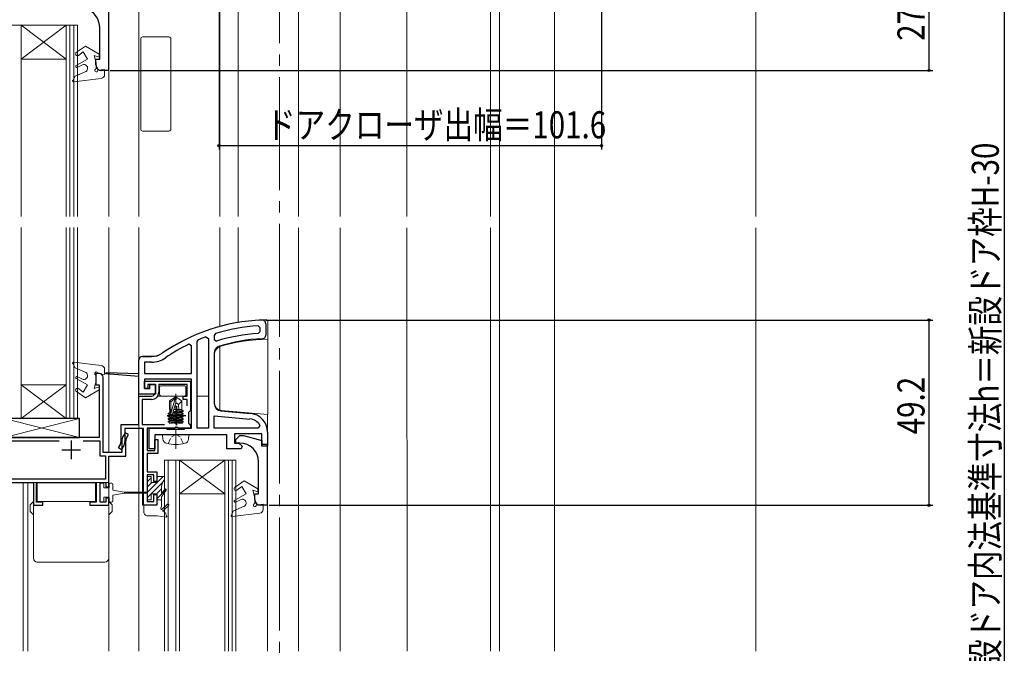
# Model space of a CAD drawing. Extents: x 0 to 990, y 0 to 1603.
# Drawn here: x 496 to 758, y 992 to 1160 of the extents above; entities that cross this region are included whole.
import ezdxf

# ---------------------------------------------------------------- set-up
doc = ezdxf.new("R2010")
doc.units = 0
doc.linetypes.add('YCENTER_1', pattern=[13, 10, -1, 1, -1])
doc.linetypes.add('YHIDDEN_1', pattern=[4, 3, -1])
for name, color, linetype in [('YKK_11', 7, 'CONTINUOUS'), ('YKK_12', 2, 'CONTINUOUS'), ('YKK_13', 4, 'CONTINUOUS'), ('YKK_D', 6, 'CONTINUOUS'), ('YSS_K', 3, 'CONTINUOUS')]:
    doc.layers.add(name, color=color, linetype=linetype)
doc.styles.get("Standard").update_dxf_attribs({"font": 'txt', "bigfont": 'BIGFONT'})

msp = doc.modelspace()

# ---------------------------------------------------------------- linework, layer by layer
at = {"layer": 'YKK_11', "color": 7, "linetype": 'Continuous', "lineweight": 30, "ltscale": 0.5}
for p, q in [((519.69, 1163.13), (519.69, 1146.93)), ((517.39, 1149.93), (517.39, 1158.43)), ((516.39, 1149.93), (517.39, 1149.93)), ((516.39, 1148.43), (516.39, 1149.93)), ((519.69, 1146.93), (517.89, 1146.93)), ((559.99, 1078.58), (559.45, 1079.08)), ((559.99, 1077.58), (559.99, 1078.58)), ((561.49, 1079.63), (561.49, 1076.63)), ((543.29, 1074.9), (543.59, 1075.36)), ((545.61, 1076.16), (546.29, 1075.69)), ((546.29, 1075.69), (546.29, 1051.93)), ((548.14, 1077.01), (547.79, 1076.54)), ((547.79, 1076.54), (547.79, 1075.49)), ((547.79, 1075.49), (548.44, 1075.01)), ((559.52, 1077.08), (559.99, 1077.58)), ((541.79, 1073.76), (541.07, 1074.21)), ((541.79, 1066.43), (541.79, 1073.76)), ((543.29, 1051.93), (543.29, 1074.9)), ((527.79, 1066.43), (527.79, 1069.93)), ((528.79, 1070.93), (531.18, 1070.93)), ((547.79, 1071.76), (547.79, 1058.5)), ((529.29, 1069.43), (529.29, 1066.43)), ((531.18, 1069.43), (529.29, 1069.43)), ((516.39, 1066.43), (516.39, 1063.43)), ((517.29, 1066.43), (516.39, 1066.43)), ((518.29, 1045.43), (518.29, 1065.43)), ((519.06, 1066.33), (519.09, 1066.73)), ((527.79, 1065.63), (519.06, 1066.33)), ((519.09, 1066.73), (527.79, 1066.43)), ((527.79, 1065.63), (527.79, 1066.43)), ((527.79, 1060.93), (527.79, 1065.63)), ((529.29, 1066.43), (541.79, 1066.43)), ((529.29, 1064.93), (529.29, 1062.43)), ((541.79, 1064.93), (529.29, 1064.93)), ((541.79, 1051.93), (541.79, 1064.93)), ((516.39, 1063.43), (517.29, 1063.43)), ((517.29, 1063.43), (517.29, 1049.43)), ((529.29, 1064.43), (541.49, 1064.43)), ((529.29, 1062.43), (529.29, 1064.43)), ((530.19, 1062.43), (529.29, 1062.43)), ((529.29, 1062.43), (530.69, 1062.43)), ((530.19, 1063.53), (530.19, 1062.43)), ((532.19, 1063.53), (530.19, 1063.53)), ((530.69, 1063.53), (532.19, 1063.53)), ((530.69, 1062.43), (530.69, 1063.53)), ((532.19, 1061.43), (532.19, 1063.53)), ((532.19, 1063.53), (532.19, 1060.93)), ((533.09, 1063.53), (533.09, 1061.43)), ((540.59, 1063.53), (533.09, 1063.53)), ((540.59, 1060.43), (540.59, 1063.53)), ((541.49, 1064.43), (541.49, 1056.63)), ((532.19, 1060.93), (527.79, 1060.93)), ((527.79, 1060.43), (531.19, 1060.43)), ((527.79, 1052.83), (527.79, 1060.43)), ((528.69, 1059.53), (528.69, 1052.83)), ((531.19, 1059.53), (528.69, 1059.53)), ((539.59, 1060.43), (540.59, 1060.43)), ((539.59, 1059.53), (539.59, 1060.43)), ((540.59, 1059.53), (539.59, 1059.53)), ((540.59, 1057.83), (540.59, 1059.53)), ((540.59, 1057.83), (540.59, 1059.53)), ((537.79, 1057.73), (537.79, 1052.73)), ((535.29, 1055.23), (540.29, 1055.23)), ((541.24, 1056.33), (540.99, 1056.04)), ((540.99, 1056.04), (540.99, 1053.22)), ((541.49, 1056.63), (541.24, 1056.33)), ((547.79, 1055.17), (557.29, 1054.33)), ((547.79, 1051.93), (547.79, 1055.17)), ((549.61, 1056.51), (557.42, 1055.83)), ((523.09, 1052.83), (527.79, 1052.83)), ((523.09, 1048.35), (523.09, 1052.83)), ((524.09, 1051.83), (524.09, 1048.35)), ((528.99, 1051.83), (524.09, 1051.83)), ((528.69, 1052.83), (534.61, 1052.83)), ((528.99, 1031.43), (528.99, 1051.83)), ((529.99, 1051.93), (529.99, 1045.93)), ((537.27, 1051.93), (529.99, 1051.93)), ((530.49, 1051.93), (535.23, 1051.93)), ((530.49, 1046.43), (530.49, 1051.93)), ((535.23, 1051.93), (535.23, 1051.63)), ((535.23, 1051.63), (539.93, 1051.63)), ((537.53, 1052.08), (537.27, 1051.93)), ((538.05, 1052.08), (537.53, 1052.08)), ((538.3, 1051.93), (538.05, 1052.08)), ((541.49, 1051.93), (538.3, 1051.93)), ((539.93, 1051.93), (541.79, 1051.93)), ((539.93, 1051.63), (539.93, 1051.93)), ((540.99, 1053.22), (541.24, 1052.92)), ((541.24, 1052.92), (541.49, 1052.63)), ((541.49, 1052.63), (541.49, 1051.93)), ((546.29, 1051.93), (543.29, 1051.93)), ((559.53, 1051.93), (547.79, 1051.93)), ((559.96, 1052.69), (559.53, 1051.93)), ((517.29, 1049.43), (487.79, 1049.43)), ((524.15, 1050.68), (523.62, 1049.76)), ((525.02, 1050.18), (524.15, 1050.68)), ((524.49, 1049.26), (525.02, 1050.18)), ((531.99, 1050.13), (531.99, 1046.43)), ((551.19, 1050.13), (531.99, 1050.13)), ((531.99, 1048.93), (532.79, 1048.93)), ((531.99, 1045.93), (531.99, 1048.93)), ((532.79, 1048.93), (532.79, 1045.13)), ((551.19, 1046.43), (551.19, 1050.13)), ((553.19, 1050.43), (553.19, 1047.93)), ((560.49, 1050.43), (553.19, 1050.43)), ((553.59, 1048.93), (554.59, 1049.93)), ((553.59, 1047.93), (553.59, 1048.93)), ((554.59, 1049.93), (555.63, 1049.93)), ((555.63, 1049.93), (560.49, 1048.63)), ((560.49, 1047.13), (560.49, 1050.43)), ((561.99, 1050.85), (561.99, 1047.13)), ((487.69, 1048.53), (506.61, 1048.53)), ((509.79, 1048.63), (509.79, 1043.63)), ((512.96, 1048.53), (517.39, 1048.53)), ((512.96, 1048.53), (517.39, 1048.53)), ((517.39, 1048.53), (517.39, 1044.53)), ((522.35, 1046.68), (522.88, 1047.6)), ((523.22, 1046.18), (522.35, 1046.68)), ((523.75, 1047.1), (523.22, 1046.18)), ((523.29, 1048.51), (523.29, 1045.43)), ((524.29, 1044.43), (524.29, 1048.51)), ((531.99, 1046.43), (530.49, 1046.43)), ((554.98, 1046.43), (551.19, 1046.43)), ((553.19, 1047.93), (554.39, 1047.93)), ((554.59, 1047.93), (553.59, 1047.93)), ((554.39, 1047.93), (555.25, 1047.08)), ((555.25, 1047.08), (554.98, 1046.43)), ((560.49, 1048.63), (560.49, 1047.63)), ((560.49, 1047.63), (561.89, 1047.63)), ((561.99, 1047.13), (560.49, 1047.13)), ((561.89, 1047.63), (561.89, 1031.43)), ((507.29, 1046.13), (512.29, 1046.13)), ((517.39, 1044.53), (518.89, 1044.53)), ((523.29, 1045.43), (518.29, 1045.43)), ((518.89, 1044.53), (518.89, 1038.33)), ((519.79, 1044.43), (524.29, 1044.43)), ((519.79, 1036.33), (519.79, 1044.43)), ((529.99, 1045.93), (531.99, 1045.93)), ((529.99, 1045.13), (529.99, 1040.33)), ((532.79, 1045.13), (529.99, 1045.13)), ((559.59, 1034.43), (559.59, 1042.93)), ((529.99, 1040.33), (532.59, 1040.33)), ((529.99, 1039.53), (529.99, 1032.43)), ((531.79, 1039.53), (529.99, 1039.53)), ((531.79, 1037.73), (531.79, 1039.53)), ((532.59, 1040.33), (532.59, 1037.73)), ((518.89, 1038.33), (487.69, 1038.33)), ((487.79, 1037.43), (499.79, 1037.43)), ((499.79, 1037.43), (499.79, 1031.43)), ((500.59, 1037.43), (516.49, 1037.43)), ((500.59, 1032.23), (500.59, 1037.43)), ((516.49, 1037.43), (516.49, 1032.23)), ((517.49, 1037.43), (518.99, 1037.43)), ((517.49, 1032.23), (517.49, 1037.43)), ((518.99, 1037.43), (518.99, 1036.33)), ((518.99, 1036.33), (519.79, 1036.33)), ((532.59, 1037.73), (531.79, 1037.73)), ((518.99, 1033.33), (518.99, 1032.23)), ((519.79, 1033.33), (518.99, 1033.33)), ((519.79, 1031.43), (519.79, 1033.33)), ((531.79, 1034.23), (532.59, 1034.23)), ((531.79, 1032.43), (531.79, 1034.23)), ((532.59, 1034.23), (532.59, 1031.43)), ((558.59, 1034.43), (559.59, 1034.43)), ((558.59, 1032.93), (558.59, 1034.43)), ((499.79, 1031.43), (502.29, 1031.43)), ((502.29, 1032.23), (500.59, 1032.23)), ((502.29, 1031.43), (502.29, 1032.23)), ((514.79, 1032.23), (514.79, 1031.43)), ((516.49, 1032.23), (514.79, 1032.23)), ((514.79, 1031.43), (519.79, 1031.43)), ((518.99, 1032.23), (517.49, 1032.23)), ((532.59, 1031.43), (528.99, 1031.43)), ((529.99, 1032.43), (531.79, 1032.43)), ((561.89, 1031.43), (560.09, 1031.43))]:
    msp.add_line(p, q, dxfattribs=at)
for centre, radius, start, end in [((512.39, 1158.43), 5, 0, 90), ((517.89, 1148.43), 1.5, 180, 270), ((562.43, 1030.67), 50, 92.2781, 124.6213), ((560.49, 1079.63), 1, 0, 92.2781), ((562.43, 1030.67), 48.5, 93.5208, 107.1422), ((562.43, 1030.67), 48.5, 110.2934, 112.8609), ((562.44, 1030.67), 46.5, 93.6081, 107.5314), ((562.44, 1030.67), 45, 92.4392, 107.1196), ((560.49, 1076.63), 1, 272.4393, 0), ((562.43, 1030.67), 48.5, 116.1408, 124.6213), ((549.79, 1071.76), 2, 107.1196, 180), ((528.79, 1069.93), 1, 90, 180), ((531.18, 1075.93), 5, 270, 304.6213), ((531.18, 1075.93), 6.5, 270, 304.6213), ((517.29, 1065.43), 1, 0, 90), ((531.19, 1061.43), 1.9, 270, 360), ((531.19, 1061.43), 1, 270, 360), ((549.79, 1058.5), 2, 180, 265), ((556.99, 1050.85), 3.5, 31.8177, 85), ((556.99, 1050.85), 5, 0, 85), ((525.79, 1048.51), 2.5, 150.0004, 180), ((525.79, 1048.51), 1.5, 149.9992, 180), ((521.59, 1048.35), 1.5, 330.0003, 0), ((521.59, 1048.35), 2.5, 330.0003, 0), ((554.59, 1042.93), 5, 0, 90), ((560.09, 1032.93), 1.5, 180, 270)]:
    msp.add_arc(centre, radius, start, end, dxfattribs=at)
at = {"layer": 'YKK_12', "color": 2, "linetype": 'YCENTER_1', "lineweight": 13, "ltscale": 3}
msp.add_line((565.19, 1457.17), (565.19, 635.27), dxfattribs=at)
at = {"layer": 'YKK_12', "color": 2, "linetype": 'Continuous', "lineweight": 13, "ltscale": 0.5}
for p, q in [((549.29, 1266.73), (549.29, 1108.18)), ((554.19, 1267.73), (554.19, 1108.18)), ((519.79, 1175.93), (519.79, 1108.18)), ((527.79, 1108.18), (527.79, 1176.23)), ((511.49, 1158.93), (492.49, 1158.93)), ((496.49, 1158.93), (496.49, 1108.18)), ((508.49, 1149.93), (496.49, 1158.93)), ((508.49, 1158.93), (496.49, 1149.93)), ((508.49, 1158.93), (508.49, 1108.18)), ((509.49, 1158.93), (509.49, 1108.18)), ((510.49, 1158.93), (510.49, 1108.18)), ((511.49, 1158.93), (511.49, 1108.18)), ((508.49, 1149.93), (496.49, 1149.93)), ((496.49, 1054.43), (496.49, 1105.18)), ((508.49, 1054.43), (508.49, 1105.18)), ((509.49, 1054.43), (509.49, 1105.18)), ((510.49, 1054.43), (510.49, 1105.18)), ((511.49, 1054.43), (511.49, 1105.18)), ((519.79, 1105.18), (519.79, 1045.43)), ((527.79, 1069.93), (527.79, 1105.18)), ((549.29, 1105.18), (549.29, 1078.97)), ((554.19, 1105.18), (554.19, 1079.98)), ((549.29, 1073.56), (549.29, 1056.64)), ((508.49, 1063.43), (496.49, 1063.43)), ((508.49, 1063.43), (496.49, 1054.43)), ((508.49, 1054.43), (496.49, 1063.43)), ((527.79, 1060.43), (528.09, 1060.43)), ((527.79, 1060.43), (527.79, 992.68)), ((532.8, 1060.43), (539.89, 1060.43)), ((541.49, 1060.43), (541.79, 1060.43)), ((543.29, 1060.43), (546.29, 1060.43)), ((511.49, 1054.43), (492.49, 1054.43)), ((561.99, 992.68), (561.99, 1055.49)), ((527.79, 1051.83), (528.79, 1051.83)), ((528.79, 1051.83), (528.79, 1031.43)), ((553.59, 1043.43), (534.59, 1043.43)), ((534.59, 1043.43), (534.59, 992.68)), ((535.59, 1043.43), (535.59, 992.68)), ((537.59, 1043.43), (537.59, 992.68)), ((538.59, 1043.43), (538.59, 992.68)), ((550.59, 1034.43), (538.59, 1043.43)), ((550.59, 1043.43), (538.59, 1034.43)), ((550.59, 1043.43), (550.59, 992.68)), ((551.59, 1043.43), (551.59, 992.68)), ((552.59, 1043.43), (552.59, 992.68)), ((553.59, 1043.43), (553.59, 992.68)), ((485.59, 1037.43), (519.79, 1037.43)), ((497.09, 1037.43), (497.09, 992.68)), ((498.29, 1037.43), (498.29, 992.68)), ((550.59, 1034.43), (538.59, 1034.43)), ((528.79, 1031.43), (532.59, 1031.43)), ((519.79, 1017.33), (519.79, 992.68))]:
    msp.add_line(p, q, dxfattribs=at)
at = {"layer": 'YKK_12', "color": 2, "linetype": 'Continuous', "lineweight": 13, "ltscale": 1.5}
for p, q in [((598.92, 1241.13), (599, 1108.18)), ((570.19, 1178.1), (570.19, 1108.18)), ((581.29, 1177.85), (581.29, 1108.18)), ((570.19, 1105.11), (570.19, 992.68)), ((581.29, 1105.11), (581.29, 992.68)), ((599, 1105.11), (599.07, 992.68))]:
    msp.add_line(p, q, dxfattribs=at)
at = {"layer": 'YKK_12', "color": 2, "linetype": 'Continuous', "lineweight": 13}
for p, q in [((621.19, 1232.13), (621.19, 1108.18)), ((623.59, 992.68), (623.59, 1232.13)), ((638.18, 992.68), (638.18, 1232.13)), ((621.19, 1105.11), (621.19, 992.68))]:
    msp.add_line(p, q, dxfattribs=at)
at = {"layer": 'YKK_13', "color": 4, "linetype": 'Continuous', "lineweight": 13, "ltscale": 0.5}
for p, q in [((528.29, 1155.35), (528.29, 1131.35)), ((535.79, 1155.85), (528.79, 1155.85)), ((536.29, 1131.35), (536.29, 1155.35)), ((513.63, 1153.43), (511.24, 1151.76)), ((511.74, 1150.89), (513.03, 1151.93)), ((514.19, 1149.93), (513.03, 1151.93)), ((513.63, 1153.43), (517.29, 1151.24)), ((516.49, 1148.93), (515.95, 1150.93)), ((515.95, 1150.93), (517.29, 1150.44)), ((517.29, 1150.44), (517.29, 1151.24)), ((514.19, 1149.93), (511.16, 1148.3)), ((512.84, 1148.46), (511.39, 1147.75)), ((516.49, 1147.33), (516.49, 1148.93)), ((513.53, 1146.58), (510.87, 1145.43)), ((518.69, 1147.23), (516.88, 1146.98)), ((518.69, 1147.23), (518.69, 1145.83)), ((510.22, 1144.3), (510.87, 1145.43)), ((517.79, 1144.83), (510.46, 1143.93)), ((528.79, 1130.85), (535.79, 1130.85)), ((562.09, 1080.23), (562.09, 1055.49)), ((527.69, 1060.39), (527.69, 1069.89)), ((528.79, 1070.99), (531.19, 1070.99)), ((547.89, 1058.56), (547.89, 1071.65)), ((510.22, 1069.05), (510.87, 1067.93)), ((517.79, 1068.53), (510.46, 1069.43)), ((513.53, 1066.78), (510.87, 1067.93)), ((518.69, 1066.13), (518.69, 1067.53)), ((514.19, 1063.43), (511.16, 1065.06)), ((512.84, 1064.9), (511.39, 1065.61)), ((516.49, 1066.03), (516.49, 1064.43)), ((518.69, 1066.13), (516.88, 1066.38)), ((511.74, 1062.47), (513.03, 1061.43)), ((514.19, 1063.43), (513.03, 1061.43)), ((513.63, 1059.93), (517.29, 1062.12)), ((516.49, 1064.43), (515.95, 1062.43)), ((515.95, 1062.43), (517.29, 1062.92)), ((517.29, 1062.92), (517.29, 1062.12)), ((533.29, 1060.89), (533.29, 1062.69)), ((539.79, 1063.19), (533.79, 1063.19)), ((540.29, 1060.89), (540.29, 1062.69)), ((513.63, 1059.93), (511.24, 1061.6)), ((535.94, 1059.12), (537.44, 1060.13)), ((537.44, 1059.77), (536.24, 1055.78)), ((536.24, 1058.92), (537.44, 1059.77)), ((537.44, 1060.13), (537.74, 1060.13)), ((537.44, 1059.77), (537.44, 1060.13)), ((537.59, 1058.62), (537.59, 1060.13)), ((537.59, 1058.62), (537.74, 1060.13)), ((539.24, 1059.12), (537.74, 1060.13)), ((535.94, 1056.83), (535.94, 1059.12)), ((535.94, 1059.12), (536.24, 1058.92)), ((535.94, 1056.83), (536.24, 1056.83)), ((535.99, 1056.83), (535.99, 1056.04)), ((536.24, 1055.78), (536.24, 1058.92)), ((537.59, 1058.62), (536.73, 1055.72)), ((536.88, 1056.23), (539.19, 1056.74)), ((537.05, 1056.83), (539.24, 1056.83)), ((537.59, 1058.73), (538.29, 1058.23)), ((538.29, 1058.23), (539.24, 1059.04)), ((538.29, 1058.23), (538.43, 1056.83)), ((539.19, 1056.82), (539.19, 1056.74)), ((539.56, 1056.52), (539.19, 1056.74)), ((539.24, 1056.83), (539.24, 1059.12)), ((535.61, 1055.82), (535.99, 1056.04)), ((536.24, 1055.93), (535.61, 1055.82)), ((539.56, 1055.82), (535.61, 1055.12)), ((535.61, 1055.64), (535.61, 1055.82)), ((535.61, 1055.64), (536.24, 1055.75)), ((535.61, 1055.64), (535.99, 1055.42)), ((535.61, 1054.94), (539.56, 1055.64)), ((535.61, 1055.12), (535.99, 1055.34)), ((539.56, 1055.12), (535.61, 1054.42)), ((535.61, 1054.94), (535.61, 1055.12)), ((535.61, 1054.94), (535.99, 1054.72)), ((535.61, 1054.24), (539.56, 1054.94)), ((535.61, 1054.42), (535.99, 1054.64)), ((539.56, 1054.42), (535.61, 1053.72)), ((535.61, 1054.24), (535.61, 1054.42)), ((535.61, 1054.24), (535.99, 1054.02)), ((535.61, 1053.54), (539.56, 1054.24)), ((539.19, 1056.12), (535.99, 1055.42)), ((535.99, 1056.04), (536.24, 1056.09)), ((535.99, 1055.34), (539.19, 1056.04)), ((539.19, 1055.42), (535.99, 1054.72)), ((535.99, 1055.42), (535.99, 1055.34)), ((535.99, 1054.64), (539.19, 1055.34)), ((539.19, 1054.72), (535.99, 1054.02)), ((535.99, 1054.72), (535.99, 1054.64)), ((535.99, 1053.94), (539.19, 1054.64)), ((536.76, 1055.85), (539.56, 1056.34)), ((539.56, 1056.52), (536.82, 1056.03)), ((539.56, 1056.34), (539.19, 1056.12)), ((539.19, 1056.12), (539.19, 1056.04)), ((539.56, 1055.82), (539.19, 1056.04)), ((539.56, 1055.64), (539.19, 1055.42)), ((539.19, 1055.42), (539.19, 1055.34)), ((539.56, 1055.12), (539.19, 1055.34)), ((539.56, 1054.94), (539.19, 1054.72)), ((539.19, 1054.72), (539.19, 1054.64)), ((539.56, 1054.42), (539.19, 1054.64)), ((539.56, 1054.24), (539.19, 1054.02)), ((539.56, 1056.34), (539.56, 1056.52)), ((539.56, 1055.64), (539.56, 1055.82)), ((539.56, 1054.94), (539.56, 1055.12)), ((539.56, 1054.24), (539.56, 1054.42)), ((549.62, 1056.58), (562.09, 1055.49)), ((535.61, 1053.72), (535.99, 1053.94)), ((535.61, 1053.54), (535.61, 1053.72)), ((535.61, 1053.54), (535.99, 1053.32)), ((535.8, 1053.13), (535.99, 1053.24)), ((539.19, 1054.02), (535.99, 1053.32)), ((535.99, 1054.02), (535.99, 1053.94)), ((535.99, 1053.24), (539.19, 1053.94)), ((535.99, 1053.32), (535.99, 1053.24)), ((539.56, 1053.72), (536.24, 1053.13)), ((537.23, 1053.13), (539.56, 1053.54)), ((539.19, 1053.32), (538.3, 1053.13)), ((538.7, 1053.13), (539.19, 1053.24)), ((539.19, 1054.02), (539.19, 1053.94)), ((539.56, 1053.72), (539.19, 1053.94)), ((539.56, 1053.54), (539.19, 1053.32)), ((539.19, 1053.32), (539.19, 1053.24)), ((539.37, 1053.13), (539.19, 1053.24)), ((539.56, 1053.54), (539.56, 1053.72)), ((534.09, 1050.13), (534.18, 1049.01)), ((534.09, 1050.13), (541.09, 1050.13)), ((541.09, 1050.13), (540.99, 1049.01)), ((529.99, 1039.03), (529.99, 1032.83)), ((531.09, 1039.03), (529.99, 1039.03)), ((534.23, 1039.03), (529.99, 1034.79)), ((531.09, 1038.71), (529.99, 1037.61)), ((531.09, 1037.43), (531.09, 1039.03)), ((534.59, 1039.03), (532.59, 1039.03)), ((532.59, 1039.03), (532.59, 1037.43)), ((532.81, 1039.03), (532.59, 1038.8)), ((534.59, 1038.23), (534.59, 1039.03)), ((499.79, 1017.33), (499.79, 1037.43)), ((519.79, 1037.43), (499.79, 1037.43)), ((500.79, 1032.43), (500.79, 1037.43)), ((516.29, 1037.43), (516.29, 1032.43)), ((517.49, 1032.58), (517.49, 1036.98)), ((518.19, 1037.28), (517.79, 1037.28)), ((518.49, 1036.03), (518.49, 1036.98)), ((518.49, 1036.03), (519.89, 1036.03)), ((519.79, 1017.33), (519.79, 1037.43)), ((519.89, 1036.98), (519.89, 1036.03)), ((520.59, 1037.28), (520.19, 1037.28)), ((520.89, 1036.98), (520.89, 1035.48)), ((534.18, 1037.57), (529.99, 1033.37)), ((531.21, 1037.43), (529.99, 1036.2)), ((532.59, 1037.43), (531.09, 1037.43)), ((533.79, 1035.76), (532.46, 1034.43)), ((533.79, 1034.63), (533.79, 1035.83)), ((555.73, 1037.93), (553.34, 1036.26)), ((553.84, 1035.39), (555.13, 1036.43)), ((556.29, 1034.43), (555.13, 1036.43)), ((555.73, 1037.93), (559.39, 1035.74)), ((559.39, 1034.94), (559.39, 1035.74)), ((518.49, 1033.53), (519.89, 1033.53)), ((518.49, 1033.53), (518.49, 1032.58)), ((519.89, 1033.53), (519.89, 1032.58)), ((520.89, 1035.46), (523.89, 1034.93)), ((523.89, 1034.63), (520.89, 1034.1)), ((520.89, 1034.08), (520.89, 1032.58)), ((523.89, 1034.93), (529.74, 1034.93)), ((529.74, 1034.63), (523.89, 1034.63)), ((531.09, 1032.83), (531.09, 1034.43)), ((531.09, 1034.43), (532.59, 1034.43)), ((535.07, 1035.63), (532.59, 1033.14)), ((532.59, 1034.43), (532.59, 1031.43)), ((533.79, 1034.63), (534.74, 1035.69)), ((535.05, 1035.44), (533.79, 1033.63)), ((533.79, 1031.17), (533.79, 1033.63)), ((556.29, 1034.43), (553.26, 1032.8)), ((558.59, 1033.43), (558.05, 1035.43)), ((558.05, 1035.43), (559.39, 1034.94)), ((558.59, 1031.83), (558.59, 1033.43)), ((499.79, 1032.43), (498.89, 1031.53)), ((498.89, 1029.73), (498.89, 1031.53)), ((500.79, 1032.43), (516.29, 1032.43)), ((517.79, 1032.28), (518.19, 1032.28)), ((519.79, 1032.43), (520.69, 1031.53)), ((520.19, 1032.28), (520.59, 1032.28)), ((520.69, 1029.73), (520.69, 1031.53)), ((532.59, 1031.43), (529.09, 1031.43)), ((529.09, 1031.43), (529.09, 1029.63)), ((529.99, 1032.83), (531.09, 1032.83)), ((531.09, 1033.06), (530.86, 1032.83)), ((532.59, 1032.83), (533.79, 1032.83)), ((533.79, 1032.93), (533.68, 1032.83)), ((533.95, 1030.39), (535.37, 1031.67)), ((534.09, 1029.83), (535.7, 1031.3)), ((555.63, 1031.08), (552.97, 1029.93)), ((554.94, 1032.96), (553.49, 1032.25)), ((560.79, 1031.73), (558.98, 1031.48)), ((560.79, 1031.73), (560.79, 1030.33)), ((499.79, 1028.83), (498.89, 1029.73)), ((519.79, 1028.83), (520.69, 1029.73)), ((530.09, 1028.63), (532.62, 1028.63)), ((532.62, 1028.63), (534.95, 1028.24)), ((534.83, 1029.43), (534.09, 1029.83)), ((535.17, 1028.5), (534.83, 1029.43)), ((552.32, 1028.8), (552.97, 1029.93)), ((559.89, 1029.33), (552.56, 1028.43)), ((518.79, 1016.33), (500.79, 1016.33))]:
    msp.add_line(p, q, dxfattribs=at)
at = {"layer": 'YKK_13', "color": 4, "linetype": 'YCENTER_1', "lineweight": 13, "ltscale": 0.5}
msp.add_line((537.59, 1046.38), (537.59, 1061.06), dxfattribs=at)
at = {"layer": 'YKK_13', "color": 4, "linetype": 'Continuous', "lineweight": 13}
for p, q in [((491.99, 1054.43), (511.99, 1049.43)), ((511.99, 1054.43), (491.99, 1049.43))]:
    msp.add_line(p, q, dxfattribs=at)
at = {"layer": 'YKK_13', "color": 4, "linetype": 'Continuous', "lineweight": 30, "ltscale": 0.5}
for p, q in [((511.99, 1054.43), (491.99, 1054.43)), ((511.99, 1049.43), (511.99, 1054.43)), ((549.62, 1056.61), (549.71, 1056.6)), ((491.99, 1049.43), (511.99, 1049.43))]:
    msp.add_line(p, q, dxfattribs=at)
at = {"layer": 'YKK_13', "color": 4, "linetype": 'YHIDDEN_1', "lineweight": 13, "ltscale": 0.5}
for p, q in [((535.54, 1047.77), (536.44, 1049.58)), ((536.44, 1049.58), (537.59, 1050.19)), ((538.73, 1049.58), (537.59, 1050.19)), ((539.64, 1047.77), (538.73, 1049.58))]:
    msp.add_line(p, q, dxfattribs=at)
at = {"layer": 'YKK_13', "color": 4, "linetype": 'Continuous', "lineweight": 13, "ltscale": 0.5}
for centre, radius, start, end in [((528.79, 1155.35), 0.5, 90, 180), ((535.79, 1155.35), 0.5, 0, 90), ((511.49, 1151.33), 0.5, 119.9999, 299.9991), ((511.29, 1148.03), 0.3, 114.7898, 289.9998), ((513.19, 1147.52), 1, 289.9994, 110.0005), ((516.49, 1146.93), 0.4, 90, 7.7675), ((517.69, 1145.83), 1, 276.1781, 0.0009), ((510.44, 1144.18), 0.25, 150.0005, 277.04), ((528.79, 1131.35), 0.5, 180, 270), ((535.79, 1131.35), 0.5, 270, 0), ((562.44, 1030.63), 50.1, 90.9909, 124.6213), ((561.59, 1080.23), 0.5, 0, 90.9909), ((562.44, 1030.63), 44.9, 90.4565, 107.021), ((549.89, 1071.65), 2, 107.021, 180), ((528.79, 1069.89), 1.1, 90, 180), ((531.19, 1075.89), 4.9, 270, 304.6213), ((510.44, 1069.18), 0.25, 82.96, 209.9995), ((517.69, 1067.53), 1, 359.9991, 83.8219), ((511.29, 1065.33), 0.3, 70.0002, 245.2102), ((513.19, 1065.84), 1, 249.9995, 70.0006), ((516.49, 1066.43), 0.4, 352.2325, 270), ((511.49, 1062.03), 0.5, 60.0009, 240.0001), ((533.79, 1062.69), 0.5, 90, 180), ((539.79, 1062.69), 0.5, 0, 90), ((533.79, 1060.89), 0.5, 180, 270), ((539.79, 1060.89), 0.5, 270, 0), ((549.89, 1058.56), 2, 180, 265), ((536.48, 1055.78), 0.248, 180, 347.191), ((535.48, 1049.12), 1.3, 185, 254.1191), ((539.69, 1049.12), 1.3, 285.8809, 355), ((537.59, 1056.53), 9, 254.1191, 285.8809), ((517.79, 1036.98), 0.3, 90, 180), ((518.19, 1036.98), 0.3, 0, 90), ((520.19, 1036.98), 0.3, 90, 180), ((520.59, 1036.98), 0.3, 0, 90), ((537.79, 1035.83), 4, 143.13, 179.9998), ((534.89, 1035.55), 0.2, 325, 137.9156), ((553.59, 1035.83), 0.5, 119.9999, 299.9991), ((529.74, 1034.78), 0.15, 270, 90), ((517.79, 1032.58), 0.3, 180, 270), ((518.19, 1032.58), 0.3, 270, 0), ((520.19, 1032.58), 0.3, 180, 270), ((520.59, 1032.58), 0.3, 270, 360), ((533.79, 1030.51), 0.2, 146.4427, 312.1333), ((532.79, 1031.17), 1, 326.4427, 0), ((535.54, 1031.48), 0.25, 311.5432, 131.5432), ((553.39, 1032.53), 0.3, 114.7898, 289.9998), ((555.29, 1032.02), 1, 289.9994, 110.0005), ((558.59, 1031.43), 0.4, 90, 7.7675), ((530.09, 1029.63), 1, 179.9991, 270), ((534.99, 1028.43), 0.2, 260.3986, 20), ((552.54, 1028.68), 0.25, 150.0005, 277.04), ((559.79, 1030.33), 1, 276.1781, 0.0009), ((500.79, 1017.33), 1, 180, 270), ((518.79, 1017.33), 1, 270, 0)]:
    msp.add_arc(centre, radius, start, end, dxfattribs=at)
at = {"layer": 'YKK_D', "color": 6, "linetype": 'Continuous'}
for p, q in [((757.69, 1272.33), (757.69, 814.12)), ((650.69, 1240.63), (650.69, 1125.93)), ((549.09, 1191.73), (549.09, 1125.93)), ((737.69, 1146.93), (737.69, 1174.23)), ((520.19, 1146.93), (738.69, 1146.93)), ((650.69, 1126.93), (549.09, 1126.93)), ((561.49, 1080.63), (738.69, 1080.63)), ((737.69, 1031.43), (737.69, 1080.63)), ((562.39, 1031.43), (738.69, 1031.43))]:
    msp.add_line(p, q, dxfattribs=at)
at = {"layer": 'YKK_D', "color": 6}
for centre in [(737.69, 1146.93), (549.09, 1126.93), (650.69, 1126.93), (737.69, 1080.63), (737.69, 1031.43)]:
    msp.add_circle(centre, 0.3, dxfattribs=at)
at = {"layer": 'YSS_K', "color": 3, "linetype": 'Continuous', "lineweight": 13, "ltscale": 1.5}
for p, q in [((691.69, 1339.72), (691.69, 1108.18)), ((691.69, 1105.11), (691.69, 992.68))]:
    msp.add_line(p, q, dxfattribs=at)

# ---------------------------------------------------------------- texts
at = {"layer": 'YKK_D', "color": 6, "width": 0.8}
for s, p in [('27.3', (736.49, 1154.82)), ('新設ドア内法基準寸法h＝新設ドア枠H-30', (756.23, 980.1)), ('49.2', (736.49, 1050.27))]:
    msp.add_text(s, height=7.2, rotation=90, dxfattribs=at).set_placement(p)
msp.add_text('ドアクローザ出幅＝101.6', height=7.2, dxfattribs=at).set_placement((561.58, 1128.9))

doc.saveas('drawing.dxf')
